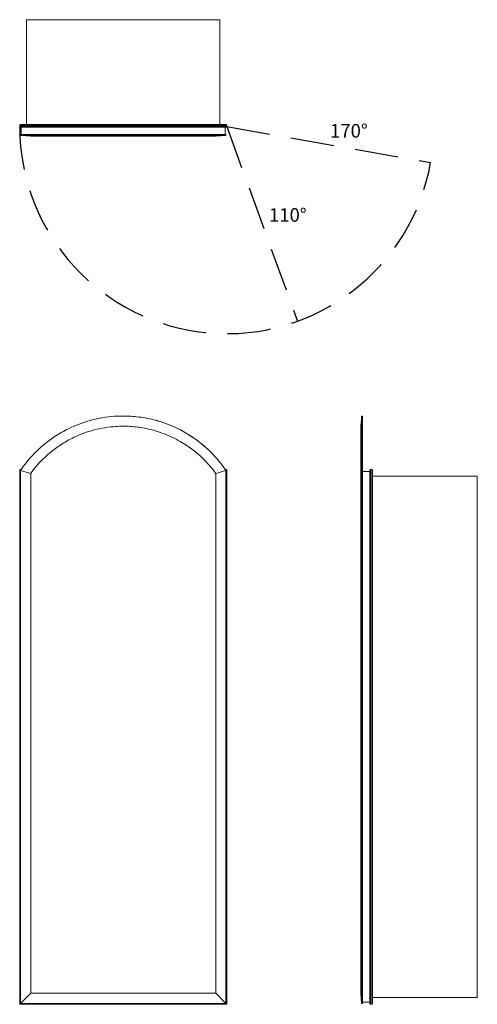
# Model space of a CAD drawing. Units: inches. Extents: x 0 to 33.7, y 0 to 72.5.
import ezdxf

# ---------------------------------------------------------------- set-up
doc = ezdxf.new("R2010")
doc.units = ezdxf.units.IN
doc.header["$LTSCALE"] = 64
doc.header["$MEASUREMENT"] = 0
doc.linetypes.add('HIDDEN', pattern=[0.075, 0.05, -0.025])
doc.layers.add('FORMAT', color=7, linetype='Continuous')

msp = doc.modelspace()

# ---------------------------------------------------------------- linework, layer by layer
at = {"color": 7, "linetype": 'Continuous', "lineweight": 15}
for p, q in [((14.75, 72.49), (0.5, 72.49)), ((0.5, 72.49), (0.5, 64.762)), ((14.75, 72.49), (14.75, 64.762)), ((15.25, 64.709), (0, 64.709)), ((0, 64.625), (0, 64.709)), ((0, 64.625), (15.25, 64.625)), ((0.053, 64.762), (15.197, 64.762)), ((15.197, 64.572), (0.053, 64.572)), ((0.121, 64.027), (0.121, 64.572)), ((15.129, 64.027), (15.129, 64.572)), ((15.25, 64.625), (15.25, 64.709)), ((0.062, 64.027), (0.062, 63.972)), ((15.187, 64.027), (0.062, 64.027)), ((0.812, 63.909), (0.062, 63.972)), ((13.897, 63.972), (10.003, 63.972)), ((14.437, 63.909), (15.187, 63.972)), ((15.187, 63.972), (15.187, 64.027)), ((25.243, 43.312), (25.185, 43.312)), ((25.188, 40.825), (25.188, 42.998)), ((25.243, 39.312), (25.243, 43.312)), ((0, 0), (0, 39.375)), ((0.053, 39.322), (0, 39.375)), ((0, 39.375), (0.109, 39.375)), ((0.053, 39.322), (0.053, 0.053)), ((0.812, 39.081), (0.062, 39.312)), ((0.062, 0.062), (0.062, 39.312)), ((14.437, 39.081), (15.187, 39.312)), ((15.142, 39.375), (15.25, 39.375)), ((15.187, 39.312), (15.187, 0.062)), ((15.25, 39.375), (15.197, 39.322)), ((15.197, 0.053), (15.197, 39.322)), ((15.25, 39.375), (15.25, 0)), ((25.125, 39.081), (25.188, 39.312)), ((25.188, 39.312), (25.188, 0.062)), ((25.188, 39.312), (25.243, 39.312)), ((25.243, 39.312), (25.243, 0.062)), ((25.243, 39.223), (25.788, 39.223)), ((25.788, 0.053), (25.788, 39.322)), ((25.841, 39.375), (25.841, 0)), ((25.841, 39.375), (25.925, 39.375)), ((25.925, 0), (25.925, 39.375)), ((25.978, 39.322), (25.978, 0.053)), ((0.812, 0.812), (0.812, 39.081)), ((14.437, 39.081), (14.437, 0.812)), ((25.125, 39.081), (25.125, 0.812)), ((33.706, 38.875), (25.978, 38.875)), ((33.706, 0.5), (33.706, 38.875)), ((0.062, 0.062), (0.812, 0.812)), ((0.812, 0.812), (14.437, 0.812)), ((14.437, 0.812), (15.187, 0.062)), ((25.125, 0.812), (25.188, 0.062)), ((0.053, 0.053), (0, 0)), ((15.25, 0), (0, 0)), ((0.053, 0.053), (15.197, 0.053)), ((0.062, 0.062), (15.187, 0.062)), ((15.25, 0), (15.197, 0.053)), ((25.188, 0.062), (25.243, 0.062)), ((25.243, 0.152), (25.788, 0.152)), ((25.841, 0), (25.925, 0)), ((33.706, 0.5), (25.978, 0.5))]:
    msp.add_line(p, q, dxfattribs=at)
at = {"color": 8, "linetype": 'Continuous', "lineweight": 15}
for p, q in [((0.07, 39.322), (0.053, 39.322)), ((15.197, 39.322), (15.181, 39.322))]:
    msp.add_line(p, q, dxfattribs=at)
at = {"color": 7, "linetype": 'Continuous', "lineweight": 15}
for centre, radius, start, end in [((0.053, 64.709), 0.053, 90, 180), ((0.053, 64.625), 0.053, 180, 270), ((15.197, 64.709), 0.053, 0, 90), ((15.197, 64.625), 0.053, 270, 0), ((7.625, 34.164), 9.149, 46.72412, 74.9348), ((25.841, 39.322), 0.053, 90, 180), ((25.925, 39.322), 0.053, 0, 90), ((25.841, 0.053), 0.053, 180, 270), ((25.925, 0.053), 0.053, 270, 0)]:
    msp.add_arc(centre, radius, start, end, dxfattribs=at)
for points, knots in [([(0.062, 63.972), (0.327, 63.972), (0.737, 63.972), (1.225, 63.972), (1.604, 63.972), (2.15, 63.972), (2.77, 63.972), (3.102, 63.972)], [0, 0, 0, 0, 0.0933333, 0.125, 0.125, 0.1866667, 0.25, 0.25, 0.25, 0.25]), ([(0.812, 63.909), (1.047, 63.909), (1.433, 63.909), (1.878, 63.909), (2.222, 63.909), (2.715, 63.909), (3.274, 63.909), (3.715, 63.909), (4.312, 63.909), (4.97, 63.909), (5.491, 63.909), (6.004, 63.909), (6.716, 63.909), (7.439, 63.909), (7.978, 63.909), (8.7, 63.909), (9.403, 63.909), (9.885, 63.909), (10.487, 63.909), (11.13, 63.909), (11.616, 63.909), (12.031, 63.909), (12.585, 63.909), (13.071, 63.909), (13.394, 63.909), (13.835, 63.909), (14.217, 63.909), (14.437, 63.909)], [0, 0, 0, 0, 0.093333, 0.125, 0.125, 0.186667, 0.25, 0.25, 0.28, 0.373333, 0.375, 0.375, 0.466667, 0.5, 0.5, 0.56, 0.625, 0.625, 0.648, 0.736, 0.75, 0.75, 0.824, 0.875, 0.875, 0.912, 1, 1, 1, 1]), ([(3.102, 63.972), (3.259, 63.972), (3.922, 63.972), (4.656, 63.972), (5.237, 63.972), (5.808, 63.972), (6.604, 63.972), (7.41, 63.972), (8.012, 63.972), (8.818, 63.972), (9.605, 63.972), (10.003, 63.972)], [0.25, 0.25, 0.25, 0.25, 0.28, 0.3733333, 0.375, 0.375, 0.4666667, 0.5, 0.5, 0.56, 0.625, 0.625, 0.625, 0.625]), ([(13.897, 63.972), (14.047, 63.972), (14.531, 63.972), (14.938, 63.972), (15.187, 63.972)], [0.875, 0.875, 0.875, 0.875, 0.912, 1, 1, 1, 1]), ([(3.102, 42.116), (3.259, 42.206), (3.922, 42.557), (4.656, 42.838), (5.237, 42.995), (5.808, 43.149), (6.604, 43.284), (7.41, 43.312), (8.012, 43.312), (8.818, 43.26), (9.605, 43.105), (10.003, 42.998)], [0.25, 0.25, 0.25, 0.25, 0.28, 0.3733333, 0.375, 0.375, 0.4666667, 0.5, 0.5, 0.56, 0.625, 0.625, 0.625, 0.625]), ([(10.003, 42.998), (10.144, 42.96), (10.817, 42.761), (11.533, 42.456), (12.074, 42.158), (12.536, 41.896), (13.15, 41.482), (13.69, 41.019), (13.897, 40.825)], [0.625, 0.625, 0.625, 0.625, 0.648, 0.736, 0.75, 0.75, 0.824, 0.875, 0.875, 0.875, 0.875]), ([(25.188, 43.312), (25.177, 43.187), (25.156, 42.937), (25.135, 42.687), (25.125, 42.562)], [0, 0, 0, 0, 0.499992, 1, 1, 1, 1]), ([(25.188, 42.998), (25.188, 43.046), (25.188, 43.142), (25.188, 43.238), (25.188, 43.295), (25.188, 43.318), (25.188, 43.312), (25.188, 43.312)], [0, 0, 0, 0, 0.247213, 0.494426, 0.74164, 0.988853, 1, 1, 1, 1]), ([(0.062, 39.312), (0.327, 39.701), (0.737, 40.217), (1.225, 40.704), (1.604, 41.06), (2.15, 41.52), (2.77, 41.928), (3.102, 42.116)], [0, 0, 0, 0, 0.0933333, 0.125, 0.125, 0.1866667, 0.25, 0.25, 0.25, 0.25]), ([(0.812, 39.081), (1.047, 39.425), (1.433, 39.868), (1.878, 40.291), (2.222, 40.601), (2.715, 41.003), (3.274, 41.357), (3.715, 41.6), (4.312, 41.905), (4.97, 42.15), (5.491, 42.287), (6.004, 42.421), (6.716, 42.538), (7.439, 42.563), (7.978, 42.562), (8.7, 42.516), (9.403, 42.381), (9.885, 42.254), (10.487, 42.08), (11.13, 41.814), (11.616, 41.555), (12.031, 41.326), (12.585, 40.967), (13.071, 40.563), (13.394, 40.271), (13.835, 39.847), (14.217, 39.405), (14.437, 39.081)], [0, 0, 0, 0, 0.093333, 0.125, 0.125, 0.186667, 0.25, 0.25, 0.28, 0.373333, 0.375, 0.375, 0.466667, 0.5, 0.5, 0.56, 0.625, 0.625, 0.648, 0.736, 0.75, 0.75, 0.824, 0.875, 0.875, 0.912, 1, 1, 1, 1]), ([(25.125, 42.558), (25.125, 42.558), (25.125, 42.557), (25.125, 42.504), (25.125, 42.409), (25.125, 42.271), (25.125, 42.093), (25.125, 41.879), (25.125, 41.632), (25.125, 41.356), (25.125, 41.061), (25.125, 40.754), (25.125, 40.44), (25.125, 40.114), (25.125, 39.78), (25.125, 39.441), (25.125, 39.2), (25.125, 39.081)], [0, 0, 0, 0, 0.054944, 0.131529, 0.20769, 0.283239, 0.358, 0.431833, 0.50455, 0.575931, 0.645814, 0.708482, 0.769764, 0.829624, 0.888059, 0.944904, 1, 1, 1, 1]), ([(13.897, 40.825), (14.047, 40.683), (14.531, 40.195), (14.938, 39.679), (15.187, 39.312)], [0.875, 0.875, 0.875, 0.875, 0.912, 1, 1, 1, 1]), ([(25.188, 40.825), (25.188, 40.683), (25.188, 40.195), (25.188, 39.679), (25.188, 39.312)], [0.875, 0.875, 0.875, 0.875, 0.912, 1, 1, 1, 1])]:
    msp.add_open_spline(points, degree=3, knots=knots, dxfattribs=at)
at = {"layer": 'FORMAT', "linetype": 'HIDDEN'}
for q in [(20.466, 50.295), (30.268, 61.977)]:
    msp.add_line((15.25, 64.625), q, dxfattribs=at)
msp.add_arc((15.25, 64.625), 15.25, 180, 350, dxfattribs=at)

# ---------------------------------------------------------------- texts
at = {"char_height": 1, "attachment_point": 1}
for s, insert, width in [('{170°}', (22.86, 64.809), 2.5725), ('{110°}', (18.361, 58.614), 2.8402)]:
    msp.add_mtext(s, dxfattribs=dict(at, insert=insert, width=width))

doc.saveas('drawing.dxf')
